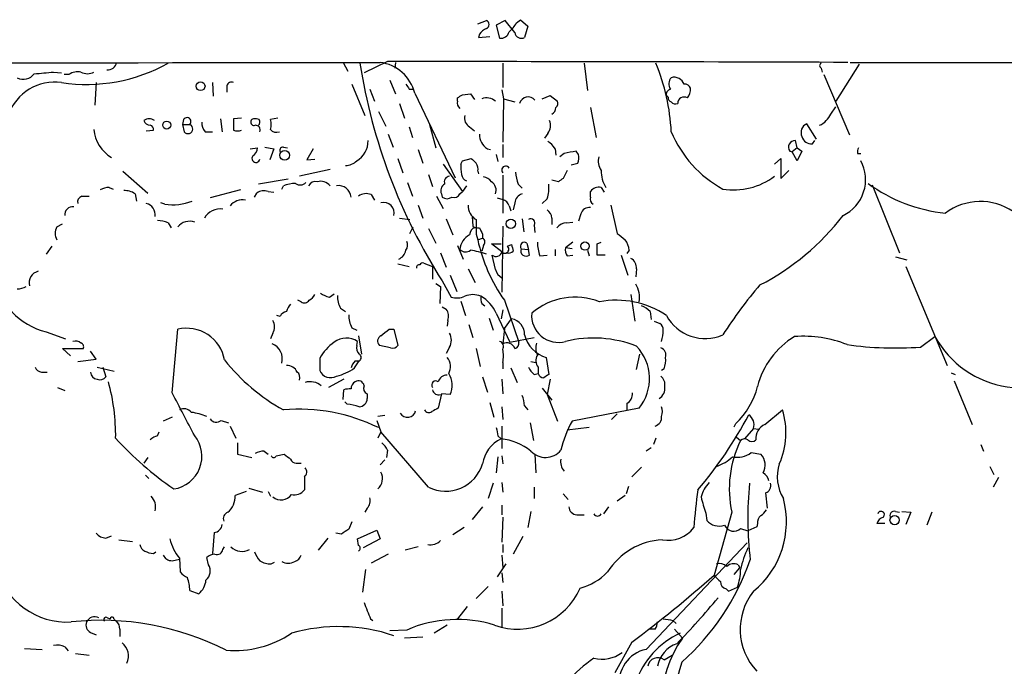
# Model space of a CAD drawing. Extents: x 15 to 1078, y 14 to 923.
# Drawn here: x 475 to 578, y 799 to 867 of the extents above; entities that cross this region are included whole.
import ezdxf

# ---------------------------------------------------------------- set-up
doc = ezdxf.new("R2010")
doc.units = 0
doc.header["$MEASUREMENT"] = 0
doc.layers.add('MAIN', color=5, linetype='CONTINUOUS')

msp = doc.modelspace()

# ---------------------------------------------------------------- linework, layer by layer
at = {"layer": 'MAIN'}
for p, q in [((522.9013, 866.3939), (523.8327, 866.7326)), ((525.78, 866.7326), (524.8487, 866.2246)), ((526.796, 865.4626), (525.78, 866.7326)), ((526.9653, 866.4786), (527.3887, 866.8173)), ((527.3887, 866.8173), (528.1507, 866.1399)), ((523.0707, 865.2933), (522.986, 864.9546)), ((524.8487, 866.2246), (525.1873, 864.8699)), ((528.1507, 866.1399), (527.812, 864.9546)), ((522.986, 864.9546), (524.1713, 865.0393)), ((508.762, 862.3299), (509.27, 861.3986)), ((513.4187, 862.4146), (510.9633, 861.2293)), ((514.2653, 862.3299), (514.1807, 861.7373)), ((525.526, 862.2453), (525.526, 859.7053)), ((534.0773, 862.2453), (534.416, 859.3666)), ((562.0173, 862.3299), (810.3447, 862.1606)), ((478.3667, 861.3139), (479.2133, 861.2293)), ((558.9693, 861.7373), (559.054, 861.3139)), ((562.9487, 862.1606), (560.4933, 858.2659)), ((479.9753, 861.0599), (479.4673, 861.0599)), ((482.854, 860.2133), (482.6847, 857.8426)), ((495.046, 860.2133), (495.1307, 858.7739)), ((513.6727, 860.4673), (514.2653, 859.0279)), ((559.2233, 861.0599), (561.9327, 854.7099)), ((496.57, 859.8746), (496.57, 859.1973)), ((509.6933, 860.0439), (511.048, 856.7419)), ((511.556, 859.5359), (512.064, 858.2659)), ((515.7047, 859.5359), (516.128, 859.5359)), ((516.2973, 859.1126), (520.5307, 850.2226)), ((525.4413, 859.4513), (525.6107, 858.5199)), ((520.7847, 858.2659), (520.7847, 858.6046)), ((521.2927, 858.9433), (522.1393, 859.0279)), ((522.1393, 859.0279), (522.5627, 858.4353)), ((525.6107, 858.5199), (525.526, 853.9479)), ((525.6107, 858.5199), (526.796, 858.1813)), ((529.6747, 858.5199), (530.5213, 858.8586)), ((530.5213, 858.8586), (531.2833, 858.2659)), ((542.8827, 858.6893), (542.7133, 858.7739)), ((512.4873, 857.1653), (513.2493, 855.6413)), ((514.6887, 858.0119), (515.1967, 856.4879)), ((534.7547, 857.5886), (535.3473, 854.4559)), ((559.9853, 856.9113), (560.4933, 857.6733)), ((491.998, 856.3186), (491.9133, 855.8106)), ((495.8927, 856.4033), (496.062, 855.0486)), ((498.094, 856.4879), (497.2473, 856.4033)), ((501.904, 856.4879), (501.142, 856.3186)), ((488.1033, 855.1333), (488.8653, 855.2179)), ((491.9133, 855.8106), (492.6753, 855.8106)), ((491.9133, 855.8106), (492.0827, 855.0486)), ((494.284, 855.0486), (495.046, 855.0486)), ((515.7047, 855.5566), (516.0433, 854.4559)), ((517.8213, 855.8106), (518.4987, 853.3553)), ((522.0547, 855.5566), (522.5627, 855.1333)), ((558.4613, 854.2866), (557.4453, 855.8953)), ((513.5033, 854.7946), (514.0113, 853.4399)), ((530.2673, 854.8793), (529.9287, 854.3713)), ((556.4293, 853.3553), (556.26, 854.1173)), ((558.038, 853.7786), (558.292, 854.1173)), ((499.0253, 853.2706), (499.7873, 853.3553)), ((500.5493, 853.4399), (501.4807, 853.2706)), ((501.4807, 853.2706), (501.0573, 852.0853)), ((502.4967, 853.4399), (502.92, 853.3553)), ((505.6293, 853.2706), (504.952, 852.0853)), ((516.636, 853.1859), (517.144, 851.7466)), ((523.9173, 853.2706), (524.256, 853.1859)), ((525.526, 853.6939), (525.526, 852.3393)), ((531.0293, 853.2706), (531.114, 852.5933)), ((533.4847, 852.6779), (533.2307, 853.0166)), ((555.6673, 853.0166), (555.9213, 852.9319)), ((556.4293, 853.3553), (555.9213, 852.9319)), ((556.4293, 852.0006), (555.9213, 852.9319)), ((556.4293, 853.3553), (556.9373, 853.0166)), ((556.9373, 853.0166), (556.4293, 852.0006)), ((504.952, 852.0853), (505.7987, 852.1699)), ((514.5193, 852.2546), (515.0273, 850.7306)), ((521.1233, 851.6619), (521.2927, 852.0006)), ((521.2927, 852.0006), (522.224, 852.2546)), ((524.8487, 852.6779), (525.018, 851.9159)), ((531.9607, 852.7626), (531.5373, 852.4239)), ((554.0587, 851.6619), (554.736, 852.2546)), ((554.736, 852.2546), (554.736, 850.1379)), ((562.7793, 852.7626), (563.118, 852.7626)), ((485.648, 850.8999), (488.2727, 848.6139)), ((507.4073, 851.0693), (504.19, 850.3919)), ((519.2607, 851.6619), (521.2927, 848.7833)), ((522.9013, 850.8999), (522.986, 850.6459)), ((532.2993, 850.9846), (531.876, 850.1379)), ((532.7227, 851.5773), (533.4, 851.7466)), ((554.736, 850.1379), (555.5827, 850.9846)), ((503.0047, 850.0533), (499.872, 849.5453)), ((517.7367, 850.5613), (518.16, 849.2913)), ((525.526, 850.4766), (525.526, 846.4973)), ((531.368, 849.7993), (530.6907, 849.9686)), ((484.2087, 849.2066), (484.632, 849.0373)), ((498.0093, 848.9526), (494.792, 848.1059)), ((500.888, 848.7833), (501.4807, 848.6986)), ((502.3273, 849.0373), (502.4967, 849.3759)), ((515.5353, 849.7146), (516.0433, 848.2753)), ((521.0387, 848.5293), (521.2927, 848.7833)), ((521.716, 849.3759), (521.2927, 848.7833)), ((527.1347, 849.5453), (527.558, 849.1219)), ((534.7547, 848.1906), (534.7547, 848.7833)), ((535.8553, 849.2066), (536.194, 848.6986)), ((564.3033, 849.4606), (567.182, 842.3486)), ((481.33, 848.2753), (482.092, 848.2753)), ((486.918, 848.5293), (487.0873, 847.7673)), ((499.4487, 848.1906), (499.7027, 848.6139)), ((511.7253, 848.4446), (512.064, 847.8519)), ((518.5833, 848.2753), (519.2607, 847.0053)), ((519.0913, 848.5293), (519.176, 848.1906)), ((524.9333, 848.1059), (525.526, 847.9366)), ((530.1827, 848.0213), (529.6747, 847.5133)), ((490.0507, 847.4286), (489.6273, 847.5979)), ((516.636, 847.3439), (517.144, 845.9893)), ((526.2033, 847.2593), (526.3727, 846.7513)), ((526.796, 847.5979), (526.6267, 846.8359)), ((536.8713, 847.3439), (537.5487, 844.3806)), ((514.6887, 845.9893), (515.7893, 845.8199)), ((519.5993, 845.9046), (520.2767, 844.2113)), ((522.3087, 846.1586), (522.3933, 845.1426)), ((527.558, 845.9046), (527.7273, 844.5499)), ((530.6907, 845.9893), (530.6907, 845.3119)), ((533.7387, 846.4126), (533.4847, 845.6506)), ((478.7053, 845.0579), (479.298, 845.3966)), ((490.3893, 845.4813), (490.728, 844.9733)), ((515.7893, 844.3806), (516.128, 845.0579)), ((517.7367, 844.8886), (518.4987, 843.3646)), ((525.526, 845.1426), (525.4413, 838.1999)), ((528.828, 845.2273), (528.9127, 844.4653)), ((532.2147, 845.4813), (532.892, 845.5659)), ((522.732, 844.2959), (522.9013, 843.7033)), ((522.9013, 843.7033), (523.4093, 843.8726)), ((523.4093, 844.2959), (523.4093, 843.8726)), ((478.1973, 843.0259), (477.6047, 842.1793)), ((520.7847, 843.1106), (521.3773, 841.6713)), ((523.494, 843.1106), (523.3247, 842.5179)), ((525.4413, 842.4333), (524.3407, 843.2799)), ((524.3407, 843.2799), (525.3567, 843.2799)), ((526.034, 843.0259), (526.4573, 843.1953)), ((527.4733, 842.7719), (528.2353, 842.6873)), ((528.066, 843.3646), (528.2353, 842.6873)), ((528.32, 842.0946), (528.2353, 842.6873)), ((531.0293, 842.6873), (531.0293, 842.0099)), ((532.892, 843.4493), (532.13, 842.8566)), ((532.8073, 842.7719), (532.13, 842.8566)), ((534.416, 842.6026), (534.5853, 842.0099)), ((535.432, 843.2799), (535.8553, 843.4493)), ((538.8187, 842.6026), (538.5647, 842.2639)), ((519.0067, 842.3486), (519.5993, 840.8246)), ((524.764, 840.5706), (524.4253, 842.0946)), ((529.4207, 842.0099), (530.1827, 842.0946)), ((532.2993, 842.0099), (532.892, 842.0946)), ((536.2787, 842.0946), (535.432, 842.0946)), ((537.972, 842.0946), (538.6493, 839.9779)), ((566.7587, 841.9253), (567.944, 841.5866)), ((514.5193, 841.1633), (515.7047, 840.9093)), ((517.2287, 841.2479), (518.16, 840.9093)), ((518.16, 840.9093), (518.16, 839.5546)), ((521.8853, 840.6553), (522.6473, 839.2159)), ((539.5807, 840.6553), (539.496, 839.8086)), ((567.8593, 840.9093), (572.1773, 830.4953)), ((520.0227, 839.9779), (520.7, 838.2846)), ((518.4987, 839.1313), (519.0067, 838.7926)), ((519.0067, 838.7926), (518.922, 837.0146)), ((519.176, 839.3853), (520.1073, 837.6919)), ((507.3227, 837.6919), (507.8307, 838.0306)), ((538.988, 837.9459), (539.4113, 835.1519)), ((504.3593, 837.1839), (504.0207, 837.3533)), ((508.508, 836.5066), (509.016, 836.1679)), ((519.176, 836.6759), (519.5993, 836.4219)), ((521.1233, 837.2686), (521.6313, 835.7446)), ((523.3247, 837.0146), (523.6633, 836.7606)), ((525.526, 836.3373), (525.3567, 835.4059)), ((525.6953, 837.3533), (527.2193, 832.9506)), ((502.158, 835.6599), (501.8193, 835.7446)), ((524.0867, 835.4906), (524.51, 834.2206)), ((524.8487, 835.9986), (526.288, 832.9506)), ((525.6953, 834.3899), (526.4573, 835.4059)), ((541.02, 836.1679), (541.1047, 835.3213)), ((490.8127, 827.6166), (491.4053, 834.3053)), ((509.6933, 834.4746), (510.2013, 834.2206)), ((513.588, 834.3053), (514.096, 834.3053)), ((514.096, 834.3053), (514.5193, 832.6119)), ((519.7687, 835.2366), (519.684, 834.6439)), ((521.97, 834.8133), (522.3933, 833.4586)), ((525.6953, 834.3899), (525.526, 832.7813)), ((541.4433, 835.1519), (542.036, 834.8979)), ((477.6047, 834.0513), (479.6367, 833.2893)), ((501.396, 833.8819), (501.142, 833.2893)), ((510.3707, 833.6279), (510.7093, 831.6806)), ((526.288, 832.9506), (528.828, 833.4586)), ((569.3833, 832.4426), (570.9073, 833.5433)), ((480.1447, 831.5113), (479.298, 832.2733)), ((479.298, 832.2733), (481.4993, 832.2733)), ((510.2013, 832.6119), (510.286, 833.0353)), ((513.7573, 832.3579), (512.572, 832.6119)), ((519.938, 832.4426), (519.5993, 831.7653)), ((522.732, 832.2733), (523.1553, 830.4106)), ((480.9067, 830.9186), (482.854, 831.1726)), ((482.854, 831.1726), (482.2613, 832.0193)), ((506.3067, 831.2573), (506.3067, 829.9873)), ((530.098, 831.3419), (530.352, 829.5639)), ((539.5807, 830.0719), (539.9193, 831.6806)), ((482.9387, 830.3259), (484.7167, 829.9026)), ((483.5313, 830.3259), (483.87, 829.3099)), ((509.9473, 830.2413), (510.4553, 831.0033)), ((510.032, 831.0033), (510.4553, 831.0033)), ((525.526, 830.8339), (525.526, 830.1566)), ((526.3727, 830.2413), (527.05, 828.7173)), ((528.4893, 830.9186), (528.9973, 830.8339)), ((529.2513, 830.3259), (529.2513, 829.6486)), ((542.4593, 830.1566), (542.2053, 829.9873)), ((477.0967, 829.8179), (477.6893, 829.8179)), ((523.4093, 829.3099), (523.9173, 827.7013)), ((528.828, 829.5639), (529.2513, 829.6486)), ((572.6007, 829.7333), (573.024, 829.5639)), ((478.79, 828.2093), (479.552, 827.8706)), ((508.8467, 829.0559), (507.238, 828.2093)), ((525.4413, 829.0559), (525.526, 827.5319)), ((529.6747, 828.1246), (530.6907, 826.8546)), ((530.5213, 829.0559), (530.1827, 827.4473)), ((572.9393, 828.8866), (574.802, 824.3146)), ((508.762, 826.9393), (508.8467, 827.9553)), ((511.302, 827.5319), (511.302, 827.0239)), ((519.0913, 827.5319), (518.7527, 826.0079)), ((520.0227, 827.4473), (519.0913, 827.5319)), ((530.1827, 827.4473), (531.2833, 824.6533)), ((509.1853, 826.4313), (508.9313, 826.6853)), ((524.1713, 826.6006), (524.5947, 825.0766)), ((525.4413, 826.1773), (525.526, 824.8226)), ((527.812, 826.2619), (528.1507, 825.8386)), ((539.8347, 826.0079), (532.8073, 824.6533)), ((538.5647, 826.5159), (538.5647, 825.8386)), ((490.8127, 825.0766), (489.8813, 824.6533)), ((513.1647, 825.2459), (512.4027, 825.1613)), ((537.5487, 825.4153), (536.956, 824.8226)), ((553.0427, 824.3146), (554.9053, 825.8386)), ((495.9773, 824.7379), (496.7393, 824.4839)), ((496.9087, 824.1453), (497.5013, 822.8753)), ((512.318, 824.7379), (512.7413, 823.5526)), ((525.4413, 824.1453), (525.4413, 821.7746)), ((528.4047, 824.4839), (528.7433, 822.6213)), ((534.5853, 823.9759), (532.2993, 823.7219)), ((549.8253, 824.0606), (549.9947, 824.3993)), ((489.2887, 823.1293), (489.458, 823.5526)), ((512.7413, 823.5526), (512.4027, 822.8753)), ((517.7367, 817.7106), (512.7413, 823.5526)), ((525.018, 823.1293), (525.3567, 822.7906)), ((550.0793, 822.9599), (550.5027, 822.6213)), ((551.8573, 823.8913), (550.926, 822.7906)), ((551.8573, 823.8913), (552.3653, 823.8066)), ((497.6707, 822.3673), (497.6707, 821.1819)), ((541.1047, 821.8593), (540.5967, 821.5206)), ((541.6127, 822.8753), (541.3587, 822.1979)), ((575.7333, 822.1979), (575.9873, 821.5206)), ((488.2727, 820.8433), (487.8493, 820.2506)), ((497.6707, 821.1819), (499.1947, 820.8433)), ((500.4647, 821.5206), (500.888, 821.1819)), ((501.7347, 821.0126), (502.5813, 821.1819)), ((513.4187, 821.6053), (513.334, 820.8433)), ((525.018, 820.9279), (524.8487, 819.2346)), ((525.4413, 821.0126), (525.526, 820.1659)), ((528.9127, 821.1819), (528.9973, 819.2346)), ((551.6033, 821.3513), (552.6193, 821.1819)), ((503.8513, 820.2506), (504.3593, 820.2506)), ((513.1647, 820.5893), (512.6567, 820.0813)), ((540.0887, 819.8273), (539.0727, 818.8113)), ((576.6647, 819.9119), (577.088, 819.0653)), ((488.0187, 818.9806), (488.3573, 818.6419)), ((504.698, 818.8113), (504.698, 817.4566)), ((524.51, 818.1339), (524.002, 816.5253)), ((525.4413, 818.2186), (525.526, 817.2026)), ((538.734, 817.7953), (538.48, 817.0333)), ((577.596, 818.7266), (577.0033, 817.7106)), ((498.602, 817.2873), (497.4167, 816.8639)), ((498.856, 817.6259), (500.2953, 817.2026)), ((500.888, 817.2873), (501.142, 816.7793)), ((528.828, 817.7106), (528.828, 816.5253)), ((531.876, 817.0333), (532.384, 816.4406)), ((538.3953, 816.8639), (537.5487, 816.2713)), ((553.1273, 817.1179), (553.2967, 815.5093)), ((523.4093, 815.6786), (522.3087, 814.3239)), ((525.4413, 815.8479), (525.4413, 814.8319)), ((536.6173, 815.6786), (536.1093, 814.9166)), ((511.302, 815.5093), (511.048, 815.0859)), ((528.4893, 815.1706), (528.1507, 813.4773)), ((533.3153, 814.8319), (534.0773, 814.8319)), ((546.862, 815.0013), (546.9467, 814.2393)), ((549.5713, 815.0859), (547.7087, 808.4819)), ((566.7587, 815.1706), (567.182, 815.0859)), ((567.436, 815.1706), (568.3673, 815.0859)), ((568.3673, 815.0859), (567.8593, 813.8159)), ((570.5687, 815.0859), (570.0607, 813.7313)), ((509.6933, 814.0699), (509.3547, 813.3079)), ((525.526, 814.5779), (525.4413, 811.9533)), ((552.2807, 813.9006), (552.196, 813.5619)), ((565.658, 813.9006), (564.8113, 813.9006)), ((483.87, 812.3766), (484.4627, 812.6306)), ((495.2153, 812.9693), (495.046, 810.7679)), ((508.5927, 812.7999), (508, 812.8846)), ((510.286, 812.2919), (512.318, 813.2233)), ((512.318, 813.2233), (512.6567, 812.2919)), ((521.462, 813.4773), (520.2767, 812.7153)), ((550.5027, 813.3926), (551.2647, 813.1386)), ((552.196, 813.5619), (551.2647, 813.1386)), ((485.2247, 812.2073), (486.664, 812.0379)), ((507.1533, 812.3766), (506.1373, 811.1066)), ((510.3707, 811.6146), (510.286, 812.2919)), ((512.6567, 812.2919), (510.8787, 811.3606)), ((525.526, 811.6993), (525.526, 810.8526)), ((527.6427, 812.5459), (526.6267, 810.6833)), ((540.5967, 800.6926), (551.18, 811.8686)), ((488.8653, 810.7679), (489.1193, 810.9373)), ((496.1467, 811.1913), (496.316, 811.4453)), ((513.5033, 810.6833), (511.7253, 809.7519)), ((516.636, 811.4453), (515.2813, 811.1066)), ((525.4413, 810.5986), (525.526, 809.2439)), ((490.8127, 810.0059), (491.5747, 810.1753)), ((491.5747, 810.2599), (491.6593, 808.8206)), ((494.6227, 809.5826), (494.4533, 810.3446)), ((501.2267, 809.6673), (501.5653, 809.8366)), ((525.8647, 809.6673), (524.9333, 808.3126)), ((550.2487, 809.5826), (550.418, 809.2439)), ((511.1327, 809.0746), (510.794, 806.7039)), ((525.4413, 808.7359), (525.526, 807.7199)), ((549.8253, 808.5666), (550.418, 809.2439)), ((492.6753, 806.8733), (493.6067, 806.5346)), ((524.002, 807.2966), (522.732, 806.0266)), ((525.4413, 806.7886), (525.526, 805.2646)), ((548.9787, 807.0426), (549.2327, 806.7886)), ((549.2327, 806.7886), (550.164, 807.2119)), ((521.8007, 805.1799), (520.7847, 803.9099)), ((525.4413, 805.0106), (525.4413, 803.0633)), ((484.0393, 803.9946), (484.2933, 803.9099)), ((484.7167, 803.8253), (484.9707, 803.6559)), ((511.6407, 803.9099), (511.8947, 803.7406)), ((543.3907, 803.7406), (543.7293, 803.4019)), ((482.2613, 802.4706), (482.854, 802.2166)), ((485.3093, 802.8093), (485.3093, 802.0473)), ((515.4507, 802.7246), (513.6727, 802.6399)), ((519.684, 803.2326), (518.3293, 802.3859)), ((541.528, 802.8093), (540.9353, 802.8093)), ((543.56, 802.8093), (544.4067, 801.8779)), ((517.144, 801.9626), (515.1967, 801.8779)), ((539.0727, 801.4546), (537.2947, 798.2373)), ((475.3187, 800.7773), (477.1813, 800.6926)), ((479.552, 800.9466), (479.8907, 800.5233)), ((480.6527, 800.2693), (482.092, 800.0999)), ((542.4593, 799.5919), (543.306, 800.0999))]:
    msp.add_line(p, q, dxfattribs=at)
for centre, radius in [((493.8054, 859.8286), 0.4626), ((490.2499, 855.7477), 0.4144), ((502.6285, 852.5748), 0.5073), ((526.3747, 845.388), 0.4844), ((534.16, 843.0386), 0.4345), ((566.6708, 814.2674), 0.4842)]:
    msp.add_circle(centre, radius, dxfattribs=at)
for centre, radius, start, end in [((523.6069, 866.3093), 0.4798, 298.071082, 61.923298), ((524.2564, 867.9177), 3.0674, 309.397568, 332.020577), ((524.6367, 864.0659), 1.9897, 113.83384, 141.91135), ((525.3228, 865.7673), 0.9076, 261.41367, 345.971412), ((527.4733, 865.5473), 0.6826, 187.12814, 299.745922), ((364.8798, 117088.5817), 116226.3457, 269.843666438, 270.072849433), ((481.8305, 877.5688), 17.5517, 261.424442, 299.18514), ((484.0998, 862.4327), 0.8769, 260.475375, 353.268025), ((569.3282, 871.3929), 59.4956, 188.844449, 212.546397), ((512.1044, 858.0365), 4.3288, 14.394183, 82.669767), ((516.4161, -11223.7817), 12086.1967, 89.78502625, 90.01420946), ((521.6405, 854.003), 21.6061, 2.773839, 22.425383), ((559.0752, 861.9913), 0.2752, 112.632677, 247.367323), ((475.2045, 861.946), 1.3855, 242.123583, 324.660384), ((471.2523, 934.4244), 73.4558, 273.967458, 275.557967), ((480.9065, 859.7058), 1.6434, 78.102723, 124.515885), ((481.9227, 862.5843), 1.4397, 241.932663, 298.063825), ((478.4892, 855.1046), 5.1598, 81.932713, 160.504159), ((497.0356, 859.79), 0.4733, 63.429535, 169.701651), ((543.8795, 860.0786), 0.9199, 135.682637, 216.152383), ((543.5432, 859.6717), 1.0979, 19.818126, 107.050162), ((642.5468, 944.4724), 152.6536, 213.578047, 213.80721), ((543.324, 858.9332), 0.6311, 107.263584, 194.619728), ((544.6427, 859.3971), 0.6502, 20.104314, 95.887705), ((543.8777, 859.5146), 1.3797, 318.732034, 4.40635), ((521.4198, 858.0542), 0.6694, 161.565051, 235.296185), ((436.356, 985.7854), 152.6537, 303.57811, 303.807272), ((523.8194, 857.1181), 1.4865, 50.546792, 109.438111), ((528.1913, 857.7872), 0.9153, 37.989175, 165.789163), ((530.6908, 858.0542), 0.6292, 312.268789, 19.661787), ((543.3313, 858.6215), 0.4537, 171.405541, 255.969882), ((543.6871, 858.605), 0.6297, 222.290215, 289.634851), ((544.576, 858.0181), 0.6773, 59.993841, 180.524471), ((530.3378, 857.6028), 0.7763, 297.037032, 358.951933), ((488.5353, 856.4431), 0.7173, 196.959414, 269.312995), ((488.3996, 855.4689), 0.9424, 54.265848, 125.729217), ((492.3684, 856.1069), 0.4266, 316.006752, 150.250121), ((495.3216, 855.9589), 1.3804, 175.608298, 221.260899), ((793.597, 855.8106), 296.3503, 179.885408, 180.114592), ((499.4205, 856.0576), 0.3504, 99.282156, 288.78144), ((499.5332, 855.4711), 0.9474, 63.448472, 100.287538), ((499.618, 856.0646), 0.4234, 306.867191, 36.867191), ((499.6609, 855.8106), 1.5658, 341.068631, 18.931369), ((522.5416, 856.4668), 1.0322, 164.543335, 241.856009), ((529.157, 855.706), 1.3843, 323.329606, 22.417056), ((557.7419, 857.9692), 2.4803, 295.251902, 334.753262), ((486.3644, 855.6018), 3.7763, 184.544399, 239.762238), ((488.4167, 855.2857), 0.4537, 351.405541, 75.969882), ((492.48, 855.3511), 0.4994, 217.28526, 66.973188), ((497.6707, 856.1922), 1.0623, 246.511757, 293.483297), ((499.5817, 855.2331), 0.4952, 338.127696, 95.609274), ((501.777, 855.7965), 0.8045, 217.875608, 291.61228), ((554.4305, 859.7048), 12.1378, 202.557555, 241.506139), ((557.8689, 854.9638), 1.0233, 114.453686, 204.430979), ((508.9825, 854.0735), 2.4046, 300.454189, 1.043706), ((524.8273, 854.7733), 1.7567, 179.305283, 238.801882), ((528.9556, 851.9589), 2.4537, 32.315026, 57.684974), ((556.2052, 853.4369), 0.6826, 85.395288, 218.003073), ((557.935, 854.8058), 1.0323, 194.885656, 275.726056), ((498.687, 853.4397), 1.1035, 302.461635, 355.613639), ((502.4504, 853.109), 0.3341, 82.034805, 231.562485), ((596.0956, 535.3899), 323.7881, 101.195334, 101.424517), ((563.7115, 852.9318), 0.9474, 153.448472, 190.287538), ((499.6227, 852.2546), 0.4271, 143.511067, 348.561148), ((508.9967, 853.1744), 1.6819, 270.657486, 315.741932), ((649.4779, 979.0004), 179.6053, 224.885386, 225.114569), ((531.7262, 852.3683), 1.7855, 339.623479, 9.985116), ((537.4077, 852.0006), 1.8553, 166.811644, 213.203564), ((559.4433, 850.0095), 4.1795, 295.69321, 28.450613), ((524.4671, 851.3657), 3.3569, 174.937847, 193.864449), ((521.9702, 851.154), 0.9651, 344.735509, 37.879149), ((525.8426, 851.0141), 0.425, 31.898171, 221.842909), ((531.0977, 850.9983), 4.221, 182.484836, 200.135029), ((539.0209, 850.9275), 3.1661, 178.966631, 212.924637), ((505.8693, 848.9666), 0.8527, 77.579062, 151.312851), ((506.4043, 848.5456), 1.3021, 39.61852, 105.666145), ((520.0279, 849.7623), 0.636, 98.12628, 199.947705), ((522.0184, 850.6399), 0.8142, 185.539741, 248.198591), ((523.4092, 849.2063), 1.1043, 32.481141, 85.595723), ((523.7901, 848.9102), 1.0458, 338.639139, 58.230981), ((616.2719, 722.9687), 152.6259, 123.57026, 123.799443), ((549.7885, 855.9582), 7.0155, 260.577823, 307.493701), ((484.3241, 846.9487), 2.2608, 92.925809, 117.581727), ((485.8455, 847.0189), 1.8524, 54.622323, 93.491057), ((500.4647, 847.5133), 1.3386, 71.566405, 124.696778), ((503.9497, 845.4129), 4.221, 92.484836, 110.135029), ((504.2708, 850.2726), 0.8168, 231.891233, 316.909979), ((508.2964, 848.0757), 1.3173, 5.00384, 99.24781), ((519.7686, 848.868), 0.7572, 116.561667, 206.568435), ((527.2178, 849.1221), 3.1626, 339.631183, 7.689938), ((535.6224, 848.1697), 1.0627, 77.340787, 144.733698), ((573.7359, 863.0915), 16.6839, 233.790306, 264.0554), ((481.5175, 847.6726), 0.6312, 107.280921, 194.617437), ((490.8128, 853.3532), 5.9734, 262.670114, 290.75172), ((498.1653, 846.3279), 1.5641, 76.994401, 143.45392), ((511.1974, 847.1646), 1.3846, 67.587678, 126.660509), ((519.684, 848.8681), 0.8468, 233.136869, 306.863132), ((520.446, 848.7833), 0.6448, 246.802576, 336.802576), ((525.2296, 846.9629), 1.0178, 16.930557, 73.069443), ((527.8911, 847.4794), 1.1015, 107.602583, 173.824094), ((535.3898, 847.9789), 0.6694, 161.565051, 235.296185), ((575.6825, 841.6056), 6.1181, 55.81512, 126.912789), ((480.3806, 846.346), 0.8349, 82.934565, 187.065435), ((487.827, 846.3258), 1.2192, 352.117792, 76.901827), ((495.8849, 844.9663), 1.9717, 82.370025, 148.746204), ((513.0091, 846.511), 1.1194, 346.163626, 103.841344), ((523.6423, 847.3228), 1.7571, 179.311962, 238.796893), ((529.5901, 845.9046), 1.1039, 4.400696, 57.530798), ((534.619, 846.1927), 0.9074, 81.399297, 165.974477), ((489.1404, 842.5811), 3.1577, 66.702057, 87.308125), ((492.6612, 844.0277), 1.6244, 71.251621, 140.638374), ((903.7317, 845.0579), 381.0005, 179.885409, 180.114592), ((528.4893, 845.4813), 0.4233, 323.132809, 126.875312), ((540.6242, 862.0894), 26.0142, 297.248149, 322.473265), ((479.9755, 844.3806), 1.4395, 151.93243, 208.06757), ((522.8013, 844.2421), 0.7472, 101.893397, 182.362322), ((522.9013, 845.7354), 0.7807, 229.405074, 282.531992), ((692.5899, 929.2845), 189.3281, 206.443679, 206.672862), ((532.3135, 844.0138), 1.4709, 93.851648, 139.281668), ((522.8165, 842.6027), 1.7798, 115.341276, 177.275526), ((539.9036, 847.3946), 17.3984, 192.249159, 215.249641), ((523.2092, 843.4646), 0.4544, 308.817365, 63.874766), ((707.3066, 1055.7039), 271.0632, 231.224775, 231.453945), ((535.6688, 842.0227), 3.2028, 10.43141, 31.649458), ((514.0894, 842.8698), 1.3043, 293.237236, 348.178312), ((514.6411, 843.138), 0.9012, 323.550995, 26.058953), ((521.6352, 843.2453), 0.8168, 223.090021, 308.108767), ((521.2408, 835.4091), 7.2494, 69.05118, 82.880375), ((525.7498, 842.7175), 0.4195, 222.652256, 47.338488), ((695.8919, 885.2066), 174.5653, 193.92564, 194.154823), ((527.812, 843.0259), 0.4234, 53.132809, 216.867191), ((527.9813, 842.5391), 0.5588, 155.379542, 307.306667), ((534.6212, 843.6697), 5.459, 182.313892, 197.701087), ((533.0613, 842.6025), 0.9653, 164.738635, 217.87186), ((239.132, 842.6873), 296.3006, 359.885389, 0.114591), ((524.8294, 842.5755), 0.6281, 229.959683, 346.917197), ((526.161, 842.9413), 0.6294, 250.344339, 317.723862), ((538.3674, 840.7118), 1.2146, 357.333821, 59.273279), ((516.763, 840.7823), 0.2993, 81.875312, 188.143638), ((517.1017, 840.9515), 0.3225, 66.806076, 156.789746), ((526.0203, 840.8813), 1.2941, 193.891284, 243.423069), ((479.1754, 840.9423), 7.0677, 188.535496, 257.159658), ((477.0543, 839.1737), 1.2629, 103.569674, 193.574084), ((474.4415, 840.7955), 2.2598, 272.922039, 297.586725), ((537.4195, 837.7069), 2.4712, 347.781524, 32.828982), ((586.7478, 809.5081), 45.1449, 139.275088, 147.577974), ((504.4863, 838.6658), 1.4969, 298.737847, 331.253601), ((507.8103, 840.0006), 2.3596, 233.032491, 258.074325), ((510.5742, 837.7429), 2.4078, 177.181443, 210.893973), ((520.713, 839.6718), 2.0705, 252.989843, 293.744733), ((522.3933, 835.7481), 2.1981, 67.344244, 112.65335), ((524.8049, 837.5648), 1.5792, 172.29219, 200.390429), ((521.1411, 834.2608), 4.0947, 25.113093, 59.16319), ((533.1036, 830.7492), 6.9336, 68.133221, 130.790238), ((504.4619, 835.7627), 1.6763, 135.870102, 166.011837), ((504.7018, 837.6729), 0.597, 234.992255, 327.630393), ((518.4987, 835.6599), 1.3386, 341.566405, 34.696778), ((537.4829, 828.0822), 9.2774, 55.682321, 101.167981), ((539.1712, 834.2909), 2.6346, 45.433655, 69.619837), ((502.9138, 835.3578), 0.8139, 95.534773, 158.212969), ((511.7584, 835.7104), 2.4066, 177.168149, 210.897204), ((526.1856, 833.8), 1.6287, 356.92398, 80.397144), ((531.3788, 835.7491), 2.8159, 174.916654, 285.472484), ((546.7987, 838.0012), 4.6672, 208.914381, 293.236149), ((492.3363, 830.37), 4.0439, 10.225643, 103.310128), ((500.1256, 834.5593), 1.4397, 331.932663, 28.063825), ((343.8025, 1045.6567), 271.1024, 308.546887, 308.776053), ((541.6974, 834.3052), 0.6826, 352.88019, 60.261365), ((509.1198, 831.2121), 2.1643, 57.395206, 126.556983), ((513.0175, 833.0598), 0.6317, 115.928187, 225.153917), ((518.753, 833.1623), 1.3864, 328.727942, 31.268526), ((531.0468, 834.5443), 3.34, 194.419017, 253.496613), ((535.0542, 821.0307), 12.3556, 68.509195, 103.690061), ((538.1401, 834.221), 4.2346, 343.739579, 359.994588), ((560.4696, 826.2879), 8.431, 120.620288, 166.235551), ((557.0636, 821.0083), 12.5664, 68.453522, 94.053522), ((579.9675, 838.4913), 10.3233, 208.640049, 314.850081), ((480.6526, 832.1038), 0.9654, 52.127098, 105.246791), ((481.0762, 832.4427), 0.4558, 338.179915, 68.219602), ((500.6956, 831.2034), 1.6938, 344.448184, 68.684163), ((511.0572, 828.5142), 5.4856, 126.027604, 149.996404), ((511.1049, 832.3581), 0.9386, 164.311196, 226.204368), ((513.969, 832.9928), 0.6693, 251.559637, 325.310261), ((525.0391, 832.4849), 0.57, 328.677654, 74.930019), ((525.9431, 831.9826), 0.9011, 18.821017, 117.574627), ((526.6293, 832.8484), 0.5988, 286.164899, 9.827279), ((530.6822, 832.3348), 1.686, 161.6392, 205.992097), ((535.9929, 829.1229), 4.9459, 320.964244, 43.49752), ((541.8525, 831.5888), 0.8145, 342.354751, 70.775352), ((566.7203, 868.6448), 36.3, 262.016553, 274.207047), ((510.286, 831.342), 0.3787, 296.558284, 63.434949), ((518.5263, 830.371), 1.5109, 331.436754, 39.984731), ((522.8599, 831.5113), 2.7508, 345.744007, 14.253974), ((530.0446, 831.0166), 1.0518, 146.580372, 221.045009), ((540.4696, 831.0457), 2.1793, 335.922459, 7.811463), ((477.1756, 830.6288), 0.8147, 201.826223, 264.442654), ((512.6152, 844.0158), 20.8037, 218.420102, 240.897112), ((502.9116, 829.3863), 1.1116, 22.846655, 93.935789), ((507.1114, 834.0077), 4.7147, 281.913882, 306.977813), ((511.2341, 829.8369), 1.675, 135.863544, 166.028469), ((530.0581, 831.1322), 1.9932, 203.861793, 231.891048), ((482.9812, 829.7758), 0.7212, 176.653135, 266.621409), ((483.235, 829.8038), 0.8045, 248.38772, 322.124392), ((503.4986, 829.2253), 0.7365, 339.828155, 53.568844), ((507.4497, 830.453), 1.2342, 202.167779, 300.962164), ((519.6444, 828.5548), 0.9253, 87.547294, 164.511355), ((517.9866, 828.3978), 2.247, 334.975713, 33.824437), ((529.8081, 829.8016), 0.5774, 195.364771, 273.564574), ((614.7479, 702.3947), 152.6259, 123.57026, 123.799443), ((541.4352, 828.4992), 1.1277, 349.510188, 52.563067), ((463.5313, 823.1419), 21.3564, 359.284735, 15.36851), ((505.324, 827.0212), 1.7804, 49.679356, 107.700167), ((510.3918, 828.1034), 0.7857, 117.253168, 184.635856), ((510.3707, 828.3109), 0.5965, 6.517348, 124.59856), ((511.556, 828.1246), 0.6448, 156.802576, 246.802576), ((518.4987, 828.4633), 0.4234, 53.124688, 216.867191), ((541.2873, 828.1071), 1.2705, 301.508236, 8.454726), ((544.5068, 830.2387), 8.0135, 313.222612, 345.954566), ((-629.8442, 232.7138), 1268.7715, 27.7325014, 27.9616807), ((509.4393, 826.0913), 1.9559, 85.031528, 107.636421), ((518.8011, 828.0642), 0.6503, 189.640488, 288.432163), ((524.6566, 826.1134), 3.1589, 2.694476, 23.294332), ((537.9435, 827.5602), 1.2151, 300.746223, 2.660372), ((508.5909, 820.1573), 6.3021, 72.792195, 84.58794), ((510.4342, 827.0451), 0.8681, 271.392836, 358.600566), ((603.0639, 656.4887), 189.3281, 116.443679, 116.672862), ((540.7242, 825.6693), 1.5658, 341.068631, 18.931369), ((492.0585, 824.9556), 1.0069, 38.661586, 118.718549), ((491.7308, 818.0837), 7.5832, 68.960048, 81.553183), ((504.1798, 807.142), 18.7722, 63.733742, 95.143999), ((515.532, 825.9162), 0.8654, 208.753653, 349.189995), ((517.77, 826.0949), 0.5238, 209.301137, 305.653396), ((541.2599, 825.0578), 0.951, 286.373222, 6.247716), ((514.0358, 844.8638), 42.117, 319.40263, 332.368445), ((550.6413, 824.2714), 1.274, 342.641683, 56.240084), ((547.2095, 823.4515), 8.0575, 335.935276, 17.232959), ((495.4616, 825.3613), 0.809, 214.137927, 309.598836), ((736.5784, 865.8766), 215.8359, 191.194034, 191.423222), ((543.5232, 818.7316), 12.2432, 151.074577, 166.425032), ((553.7352, 822.8397), 1.6294, 115.151152, 184.710202), ((489.6939, 821.5027), 1.6763, 103.988163, 134.129898), ((490.4734, 820.9692), 3.4654, 278.439447, 38.55885), ((511.939, 847.6426), 36.6781, 222.474424, 235.153755), ((511.5959, 820.799), 1.9932, 23.861793, 51.891048), ((526.7992, 819.6855), 3.4238, 114.917616, 171.934034), ((524.7695, 816.8437), 5.9758, 51.502808, 84.360864), ((560.8646, 817.5153), 11.5516, 153.767454, 192.140381), ((550.9381, 822.1737), 0.6244, 58.463431, 134.208421), ((551.688, 823.1293), 0.5987, 225.006767, 314.993233), ((500.5801, 819.2627), 2.2608, 92.925809, 117.581727), ((501.4807, 821.1185), 0.2752, 202.632677, 337.367323), ((629.9379, 990.3017), 211.7102, 233.018223, 233.247373), ((530.0194, 822.9054), 2.0636, 222.14632, 320.949507), ((546.6816, 823.9661), 4.2518, 287.536187, 314.392054), ((550.1639, 823.2817), 2.408, 257.82348, 306.71), ((551.4573, 820.0401), 1.6291, 330.36636, 44.497636), ((503.8155, 820.827), 0.5775, 195.374338, 273.554055), ((519.5147, 821.3834), 4.0805, 244.168407, 342.640112), ((533.2803, 820.436), 1.6753, 171.836041, 218.030063), ((558.8172, 818.8152), 4.4599, 162.371077, 210.893034), ((504.3412, 819.3133), 0.6158, 305.403577, 44.197333), ((511.4633, 818.6414), 1.4467, 310.494755, 27.943187), ((552.1824, 818.1202), 1.3112, 11.780409, 58.202127), ((549.6083, 815.8838), 3.3538, 135.879471, 166.009749), ((589.0788, 814.5082), 37.819, 174.498616, 186.707978), ((552.8592, 817.8869), 0.8145, 289.220322, 17.654085), ((487.4332, 815.6312), 1.645, 346.790791, 44.261122), ((495.3169, 816.7115), 2.1053, 309.452935, 4.151154), ((502.2492, 817.7449), 1.3532, 230.911687, 323.952392), ((503.6455, 818.2031), 1.2904, 256.45591, 324.653307), ((598.6432, 809.8461), 53.1753, 171.771521, 176.084378), ((561.8477, 820.4199), 15.9353, 193.51955, 199.879216), ((510.5117, 816.2713), 1.0978, 316.044444, 17.964578), ((533.3365, 815.6997), 0.8681, 181.392836, 268.600566), ((545.8864, 814.082), 9.4258, 309.306215, 15.023473), ((496.9086, 814.4086), 0.7233, 110.549556, 200.556972), ((535.4743, 815.1196), 0.4317, 208.049066, 331.950934), ((553.2668, 813.9973), 0.9908, 130.805138, 185.600694), ((551.8996, 816.0598), 1.4969, 298.737847, 331.253601), ((565.2407, 814.8319), 0.355, 314.315223, 166.194739), ((566.6176, 814.7473), 0.4462, 71.565051, 214.694342), ((495.1731, 813.8582), 0.8899, 272.718042, 357.275527), ((548.259, 815.3821), 1.7402, 221.050569, 288.43599), ((549.7736, 814.1499), 1.0512, 203.465533, 313.913114), ((565.7849, 813.6042), 1.0177, 106.919786, 163.067804), ((483.969, 813.8446), 1.4713, 220.728008, 266.141889), ((635.9736, 622.5541), 228.9527, 123.575483, 123.804666), ((542.9063, 815.5326), 3.3819, 259.500132, 322.574061), ((488.2364, 811.7779), 0.8142, 185.539741, 248.198591), ((495.8828, 813.684), 5.5031, 194.653156, 218.477858), ((510.2437, 811.3183), 0.3225, 293.193924, 66.799076), ((517.9211, 813.2176), 1.5419, 259.949401, 314.753014), ((542.677, 804.9625), 7.2551, 93.057698, 147.874659), ((488.9805, 813.0248), 2.2598, 242.413275, 267.077961), ((490.7642, 810.9578), 0.9532, 202.138512, 272.91674), ((495.3507, 809.329), 1.3553, 92.143942, 131.464317), ((495.5169, 811.2813), 0.6361, 250.063835, 351.86735), ((498.141, 812.6521), 1.6654, 226.437872, 298.698049), ((501.9192, 811.8549), 2.6354, 200.376144, 224.555713), ((503.3856, 810.895), 1.0178, 286.930557, 343.069443), ((560.0239, 807.1709), 9.7097, 154.437281, 168.693192), ((493.6118, 808.9178), 1.2099, 308.725631, 33.330192), ((501.1138, 811.5163), 1.8524, 234.622323, 273.494144), ((503.0047, 811.1065), 1.3651, 240.249913, 299.746443), ((527.084, 818.6599), 25.8938, 311.737546, 340.674126), ((548.259, 808.4397), 1.2629, 50.439572, 103.569674), ((549.783, 808.6088), 1.0794, 64.441492, 131.81559), ((479.7799, 811.2487), 7.6905, 195.110712, 273.350011), ((493.2276, 810.0507), 1.9932, 218.108952, 246.138207), ((532.1062, 813.0522), 6.1238, 284.640555, 316.289551), ((462.7572, 904.0605), 127.875, 306.640875, 311.63111), ((717.3722, 977.468), 239.4619, 224.885392, 225.114575), ((545.0814, 809.0982), 5.4213, 339.638652, 359.750582), ((487.6179, 806.6261), 5.0634, 2.798326, 18.442105), ((492.3637, 808.114), 2.0099, 308.203019, 356.002936), ((549.1269, 807.7694), 0.7417, 177.279935, 258.474956), ((527.0713, 810.0084), 7.1856, 250.555896, 336.362084), ((556.8503, 802.7925), 6.3952, 141.328299, 223.29941), ((934.6516, 974.1064), 455.9661, 201.68798, 201.917163), ((480.6346, 862.159), 87.7339, 316.064799, 320.294835), ((483.4043, 774.9194), 28.8273, 63.014069, 96.323313), ((482.6001, 803.2326), 0.834, 156.038209, 246.02914), ((482.6611, 803.2185), 0.8955, 60.065464, 156.798889), ((483.87, 803.8252), 0.2394, 45.016916, 225), ((484.505, 803.8676), 0.2159, 348.700477, 168.700477), ((484.3235, 802.9061), 0.9905, 354.391856, 49.200438), ((520.7484, 790.5641), 13.2643, 72.761443, 113.540263), ((540.2574, 803.6562), 1.527, 326.315136, 356.812677), ((585.2083, 1057.829), 257.5066, 260.424923, 260.654102), ((497.4012, 811.1903), 10.622, 265.053413, 304.01546), ((508.3119, 784.9975), 18.0843, 71.346739, 105.946876), ((547.8147, 794.3666), 8.8159, 114.543731, 207.626867), ((484.5362, 800.0041), 1.7089, 333.937267, 53.056341), ((544.8276, 798.3603), 3.0956, 109.112731, 169.685055), ((553.9867, 795.0199), 11.7817, 144.402398, 215.597602), ((478.7053, 799.2529), 1.8935, 63.439008, 100.301057), ((535.94, 803.2329), 3.5734, 256.293533, 306.32409), ((541.2879, 797.2249), 3.5358, 101.272752, 189.709006), ((544.2885, 786.4807), 16.1532, 124.69789, 137.920722), ((541.8019, 798.7801), 1.0446, 50.999262, 172.602171), ((554.042, 795.7989), 10.3442, 159.993706, 230.445624)]:
    msp.add_arc(centre, radius, start, end, dxfattribs=at)

doc.saveas('drawing.dxf')
